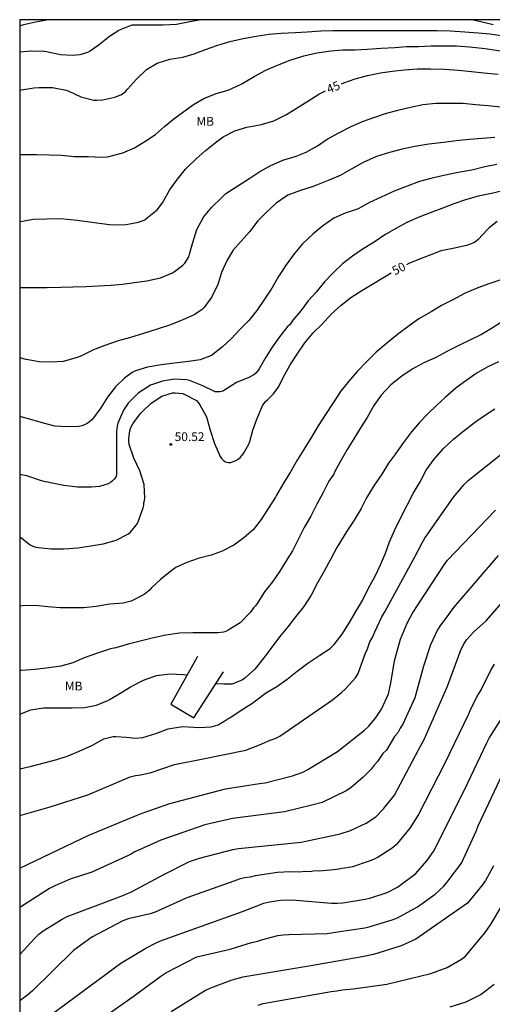
# Model space of a CAD drawing. Units: metres. Extents: x 585544 to 585895, y 4798039 to 4798290.
# Drawn here: x 585544 to 585585, y 4798206 to 4798290 of the extents above; entities that cross this region are included whole.
import ezdxf

# ---------------------------------------------------------------- set-up
doc = ezdxf.new("R2010")
doc.units = ezdxf.units.M
for name, color, linetype in [('010106', 9, 'Continuous'), ('020104', 34, 'Continuous'), ('020204', 9, 'Continuous'), ('020307', 24, 'Continuous'), ('020308', 9, 'Continuous'), ('070105', 6, 'Continuous'), ('100301', 7, 'Continuous')]:
    doc.layers.add(name, color=color, linetype=linetype)
doc.layers.add('020105', color=24, linetype='Continuous', lineweight=30)
doc.styles.add('ARIAL', font='ARIAL.TTF', dxfattribs={"height": 1})
doc.styles.add('ARIALI', font='ARIALI.TTF', dxfattribs={"height": 1})

# ---------------------------------------------------------------- blocks, each defined once
blk = doc.blocks.new('COTAPU')
blk.add_circle((0, 0), 0.075)

msp = doc.modelspace()

# ---------------------------------------------------------------- linework, layer by layer
at = {"layer": '010106', "flags": 128}
msp.add_lwpolyline([(585544.146, 4798040.047), (585894.136, 4798040.04), (585894.142, 4798290.033), (585544.152, 4798290.04)], close=True, dxfattribs=at)
at = {"layer": '020104', "flags": 128}
for points, elevation in [([(585544.152, 4798287.295), (585545.132, 4798287.363), (585546.246, 4798287.345), (585546.458, 4798287.309), (585547.645, 4798287.053), (585548.655, 4798287.003), (585549.339, 4798287.061), (585549.977, 4798287.271), (585550.171, 4798287.387), (585550.993, 4798287.953), (585551.827, 4798288.621), (585552.639, 4798289.131), (585553.783, 4798289.595), (585554.037, 4798289.603), (585555.279, 4798289.603), (585556.423, 4798289.603), (585557.591, 4798289.657), (585558.729, 4798289.891), (585559.506, 4798290.04)], 42), ([(585544.152, 4798289.517), (585544.505, 4798289.621), (585545.499, 4798289.859), (585546.464, 4798290.04)], 41), ([(585582.986, 4798290.04), (585583.633, 4798289.893), (585584.684, 4798289.617)], 42), ([(585544.152, 4798283.989), (585544.309, 4798284.026), (585545.368, 4798284.214), (585545.808, 4798284.248), (585546.952, 4798284.237), (585548.136, 4798284.011), (585548.364, 4798283.913), (585549.372, 4798283.427), (585550.512, 4798283.151), (585550.758, 4798283.151), (585551.262, 4798283.183), (585552.306, 4798283.405), (585552.806, 4798283.611), (585553.03, 4798283.761), (585553.226, 4798283.921), (585553.394, 4798284.091), (585554.14, 4798284.961), (585555.02, 4798285.783), (585555.924, 4798286.325), (585557.012, 4798286.653), (585558.124, 4798286.845), (585559.088, 4798287.123), (585560.054, 4798287.481), (585561.03, 4798287.823), (585562.134, 4798288.161), (585563.29, 4798288.429), (585564.392, 4798288.629), (585565.524, 4798288.801), (585566.554, 4798288.893), (585567.742, 4798288.939), (585568.756, 4798289.011), (585569.948, 4798289.085), (585570.97, 4798289.103), (585572.098, 4798289.103), (585573.324, 4798289.103), (585574.336, 4798289.103), (585575.37, 4798289.103), (585576.56, 4798289.103), (585577.836, 4798289.103), (585578.858, 4798289.103), (585579.91, 4798289.103), (585581.05, 4798289.091), (585582.276, 4798289.007), (585583.426, 4798288.905), (585584.431, 4798288.821), (585585.561, 4798288.661)], 43), ([(585544.151, 4798278.51), (585544.56, 4798278.51), (585545.586, 4798278.51), (585546.698, 4798278.49), (585547.712, 4798278.438), (585548.838, 4798278.35), (585550.012, 4798278.324), (585551.162, 4798278.288), (585551.656, 4798278.32), (585551.904, 4798278.372), (585552.97, 4798278.65), (585553.992, 4798279.065), (585554.946, 4798279.673), (585555.786, 4798280.231), (585556.55, 4798280.895), (585557.35, 4798281.551), (585558.2, 4798282.193), (585559.038, 4798282.799), (585559.926, 4798283.301), (585560.962, 4798283.723), (585562.008, 4798284.025), (585563.116, 4798284.535), (585564.218, 4798285.187), (585565.238, 4798285.735), (585566.232, 4798286.159), (585567.298, 4798286.581), (585568.472, 4798286.947), (585569.608, 4798287.213), (585570.796, 4798287.387), (585571.822, 4798287.465), (585572.89, 4798287.475), (585573.938, 4798287.519), (585575.1, 4798287.611), (585576.266, 4798287.665), (585577.264, 4798287.733), (585578.29, 4798287.759), (585579.384, 4798287.799), (585580.522, 4798287.801), (585581.568, 4798287.795), (585582.664, 4798287.719), (585583.763, 4798287.607), (585584.219, 4798287.537), (585585.313, 4798287.365)], 44), ([(585544.151, 4798267.142), (585544.283, 4798267.144), (585545.301, 4798267.144), (585546.489, 4798267.144), (585547.671, 4798267.146), (585548.695, 4798267.188), (585549.831, 4798267.228), (585550.881, 4798267.27), (585551.941, 4798267.33), (585552.955, 4798267.42), (585553.975, 4798267.548), (585555.041, 4798267.7), (585556.221, 4798267.966), (585557.245, 4798268.392), (585557.415, 4798268.498), (585558.127, 4798269.03), (585558.283, 4798269.202), (585558.637, 4798269.744), (585558.701, 4798269.968), (585558.965, 4798270.978), (585559.327, 4798272.1), (585559.885, 4798273.152), (585560.607, 4798274.013), (585561.473, 4798274.843), (585561.815, 4798275.163), (585562.821, 4798275.815), (585563.857, 4798276.485), (585564.715, 4798277.047), (585565.597, 4798277.529), (585566.673, 4798278.021), (585567.819, 4798278.379), (585568.669, 4798278.721), (585569.663, 4798279.259), (585570.491, 4798279.823), (585571.485, 4798280.375), (585572.535, 4798280.913), (585573.499, 4798281.321), (585574.473, 4798281.679), (585575.469, 4798282.021), (585576.527, 4798282.293), (585577.613, 4798282.571), (585578.677, 4798282.781), (585579.774, 4798282.899), (585580.98, 4798282.911), (585582.136, 4798282.893), (585583.19, 4798282.789), (585584.28, 4798282.707), (585585.33, 4798282.587)], 46), ([(585584.853, 4798279.955), (585583.747, 4798279.883), (585582.675, 4798279.789), (585581.523, 4798279.669), (585580.433, 4798279.547), (585579.201, 4798279.381), (585578.001, 4798279.181), (585576.897, 4798278.963), (585575.812, 4798278.685), (585574.696, 4798278.323), (585573.552, 4798277.811), (585572.586, 4798277.287), (585571.59, 4798276.717), (585570.566, 4798276.271), (585569.58, 4798275.883), (585569.19, 4798275.749), (585568.184, 4798275.439), (585567.12, 4798275.031), (585566.114, 4798274.339), (585565.282, 4798273.571), (585564.544, 4798272.829), (585563.832, 4798271.897), (585563.102, 4798271.09), (585562.402, 4798270.29), (585561.902, 4798269.416), (585561.422, 4798268.402), (585561.114, 4798267.378), (585560.616, 4798266.324), (585559.956, 4798265.412), (585559.812, 4798265.268), (585559.134, 4798264.832), (585558.054, 4798264.33), (585556.976, 4798263.9), (585555.924, 4798263.558), (585554.76, 4798263.202), (585553.634, 4798262.842), (585552.572, 4798262.572), (585551.43, 4798262.168), (585550.476, 4798261.8), (585549.452, 4798261.288), (585548.992, 4798261.102), (585547.882, 4798260.814), (585546.862, 4798260.736), (585545.812, 4798260.778), (585544.714, 4798260.966), (585544.151, 4798261.122)], 47), ([(585585.021, 4798277.663), (585583.989, 4798277.445), (585582.869, 4798277.181), (585581.693, 4798276.959), (585580.483, 4798276.709), (585579.361, 4798276.443), (585578.377, 4798276.187), (585577.319, 4798275.813), (585576.207, 4798275.383), (585575.099, 4798274.861), (585574.113, 4798274.393), (585573.129, 4798273.867), (585572.014, 4798273.495), (585571.054, 4798273.049), (585570.082, 4798272.387), (585569.278, 4798271.725), (585568.374, 4798270.869), (585567.658, 4798270.001), (585566.982, 4798269.067), (585566.314, 4798268.062), (585565.732, 4798267.072), (585565.122, 4798266.128), (585564.468, 4798265.154), (585563.772, 4798264.312), (585563.014, 4798263.538), (585562.278, 4798262.766), (585561.504, 4798262.044), (585560.584, 4798261.314), (585559.592, 4798260.942), (585558.596, 4798260.786), (585557.402, 4798260.668), (585556.254, 4798260.52), (585555.098, 4798260.314), (585554.054, 4798259.996), (585553.79, 4798259.872), (585553.114, 4798259.388), (585552.344, 4798258.626), (585551.66, 4798257.758), (585551.102, 4798256.83), (585550.478, 4798255.978), (585550.314, 4798255.802), (585550.128, 4798255.646), (585549.922, 4798255.506), (585549.702, 4798255.386), (585549.468, 4798255.288), (585549.24, 4798255.228), (585548.194, 4798255.202), (585547.168, 4798255.266), (585546.196, 4798255.534), (585545.104, 4798255.846), (585544.151, 4798256.083)], 48), ([(585585.535, 4798275.411), (585584.555, 4798275.185), (585583.407, 4798274.933), (585582.319, 4798274.619), (585581.315, 4798274.279), (585580.293, 4798273.897), (585579.301, 4798273.523), (585578.287, 4798273.119), (585577.301, 4798272.695), (585576.369, 4798272.177), (585575.427, 4798271.641), (585574.495, 4798271.001), (585573.573, 4798270.445), (585572.647, 4798269.813), (585571.805, 4798269.157), (585571.007, 4798268.397), (585570.257, 4798267.607), (585569.537, 4798266.738), (585568.853, 4798265.99), (585568.215, 4798265.138), (585567.551, 4798264.324), (585567.421, 4798264.164), (585567.285, 4798263.948), (585567.121, 4798263.832), (585566.403, 4798262.91), (585565.765, 4798262.028), (585565.221, 4798261.162), (585564.655, 4798260.186), (585564.525, 4798259.976), (585564.375, 4798259.804), (585564.189, 4798259.656), (585563.783, 4798259.442), (585562.715, 4798259.01), (585561.769, 4798258.412), (585561.559, 4798258.27), (585561.309, 4798258.196), (585561.093, 4798258.192), (585560.881, 4798258.218), (585559.84, 4798258.712), (585558.682, 4798259.176), (585558.424, 4798259.236), (585557.414, 4798259.28), (585556.376, 4798259.128), (585555.348, 4798258.77), (585554.286, 4798258.102), (585553.426, 4798257.236), (585553.032, 4798256.632), (585552.56, 4798255.526), (585552.494, 4798255.28), (585552.444, 4798254.814), (585552.444, 4798253.728), (585552.444, 4798252.516), (585552.436, 4798251.34), (585552.436, 4798251.108), (585552.394, 4798250.906), (585552.25, 4798250.722), (585552.104, 4798250.584), (585551.92, 4798250.456), (585551.712, 4798250.34), (585550.984, 4798250.118), (585550.292, 4798250.056), (585549.106, 4798250.056), (585547.926, 4798250.178), (585546.778, 4798250.414), (585546.574, 4798250.464), (585546.354, 4798250.496), (585545.922, 4798250.626), (585544.754, 4798251.006), (585544.151, 4798251.138)], 49), ([(585585.517, 4798267.835), (585584.405, 4798267.461), (585583.397, 4798267.105), (585582.307, 4798266.637), (585581.233, 4798266.089), (585580.269, 4798265.581), (585579.393, 4798265.059), (585578.337, 4798264.437), (585577.501, 4798263.859), (585576.507, 4798263.099), (585575.565, 4798262.347), (585574.689, 4798261.602), (585573.891, 4798260.806), (585573.063, 4798259.938), (585572.335, 4798259.118), (585571.627, 4798258.228), (585570.991, 4798257.266), (585570.333, 4798256.278), (585569.701, 4798255.29), (585569.085, 4798254.244), (585568.489, 4798253.264), (585567.901, 4798252.366), (585567.329, 4798251.348), (585566.747, 4798250.398), (585566.155, 4798249.374), (585566.043, 4798249.192), (585565.441, 4798248.23), (585564.827, 4798247.276), (585564.131, 4798246.404), (585563.345, 4798245.708), (585562.481, 4798245.1), (585561.499, 4798244.588), (585560.539, 4798244.246), (585559.447, 4798243.95), (585558.453, 4798243.614), (585557.517, 4798243.166), (585557.079, 4798242.874), (585556.201, 4798242.16), (585555.435, 4798241.437), (585555.241, 4798241.217), (585554.819, 4798240.861), (585553.703, 4798240.283), (585553.023, 4798240.121), (585551.875, 4798240.037), (585550.691, 4798239.851), (585549.635, 4798239.731), (585548.623, 4798239.729), (585547.607, 4798239.737), (585546.562, 4798239.819), (585545.5, 4798239.919), (585544.366, 4798239.891), (585544.151, 4798239.87)], 51), ([(585585.411, 4798264.177), (585584.567, 4798263.625), (585583.695, 4798263.115), (585582.767, 4798262.659), (585581.809, 4798262.205), (585580.843, 4798261.707), (585579.775, 4798261.155), (585578.711, 4798260.649), (585577.755, 4798260.132), (585576.879, 4798259.548), (585575.935, 4798258.806), (585575.115, 4798257.91), (585574.471, 4798257.044), (585573.897, 4798256.014), (585573.327, 4798255.138), (585572.769, 4798254.182), (585572.197, 4798253.282), (585571.617, 4798252.28), (585571.137, 4798251.384), (585571.053, 4798251.172), (585570.627, 4798250.558), (585570.103, 4798249.532), (585569.583, 4798248.588), (585569.091, 4798247.574), (585568.509, 4798246.586), (585567.973, 4798245.528), (585567.505, 4798244.594), (585566.961, 4798243.746), (585566.431, 4798242.852), (585565.795, 4798241.95), (585565.125, 4798241.084), (585564.473, 4798240.1), (585564.335, 4798239.91), (585564.161, 4798239.734), (585563.901, 4798239.352), (585563.027, 4798238.452), (585562.001, 4798237.802), (585561.805, 4798237.714), (585561.601, 4798237.646), (585561.121, 4798237.595), (585560.045, 4798237.595), (585558.963, 4798237.595), (585557.845, 4798237.549), (585556.653, 4798237.379), (585555.489, 4798237.141), (585554.459, 4798236.875), (585553.447, 4798236.617), (585552.373, 4798236.305), (585551.917, 4798236.207), (585550.817, 4798235.847), (585549.673, 4798235.453), (585548.703, 4798235.011), (585547.665, 4798234.743), (585546.637, 4798234.593), (585545.483, 4798234.449), (585544.311, 4798234.357), (585544.15, 4798234.357)], 52), ([(585585.151, 4798260.773), (585584.187, 4798260.315), (585583.235, 4798259.767), (585582.359, 4798259.139), (585581.535, 4798258.541), (585580.593, 4798257.722), (585579.851, 4798257.04), (585579.107, 4798256.31), (585578.391, 4798255.594), (585577.693, 4798254.772), (585576.947, 4798253.752), (585576.341, 4798252.896), (585575.737, 4798252.09), (585575.151, 4798251.166), (585574.487, 4798250.16), (585573.851, 4798249.14), (585573.381, 4798248.236), (585572.803, 4798247.222), (585572.229, 4798246.358), (585571.843, 4798245.764), (585571.305, 4798244.884), (585570.765, 4798243.854), (585570.223, 4798242.866), (585569.665, 4798241.86), (585569.105, 4798240.818), (585568.481, 4798239.844), (585567.761, 4798238.958), (585567.121, 4798238.094), (585566.395, 4798237.25), (585565.745, 4798236.352), (585565.069, 4798235.458), (585564.281, 4798234.479), (585563.419, 4798233.713), (585563.229, 4798233.577), (585563.039, 4798233.471), (585562.345, 4798233.206), (585561.629, 4798233.186), (585560.937, 4798233.214)], 53), ([(585544.15, 4798225.96), (585545.17, 4798226.185), (585546.244, 4798226.459), (585547.334, 4798226.759), (585548.304, 4798227.069), (585549.242, 4798227.451), (585550.326, 4798227.947), (585551.342, 4798228.517), (585552.152, 4798228.723), (585552.374, 4798228.727), (585553.276, 4798228.673), (585554.03, 4798228.569), (585554.702, 4798228.621), (585555.808, 4798228.965), (585556.872, 4798229.371), (585558.1, 4798229.573), (585559.546, 4798229.498), (585560.55, 4798229.544), (585561.152, 4798229.714), (585561.368, 4798229.853), (585561.723, 4798230.054), (585561.96, 4798230.237), (585562.152, 4798230.329), (585562.342, 4798230.453), (585563.254, 4798231.045), (585564.11, 4798231.603), (585565.08, 4798232.353), (585565.28, 4798232.481), (585566.178, 4798233.011), (585567.046, 4798233.628), (585567.922, 4798234.312), (585568.822, 4798234.98), (585569.842, 4798235.676), (585570.732, 4798236.24), (585571.094, 4798236.576), (585571.766, 4798237.46), (585572.398, 4798238.472), (585572.91, 4798239.37), (585573.508, 4798240.356), (585574.028, 4798241.414), (585574.578, 4798242.424), (585575.036, 4798243.406), (585575.47, 4798244.41), (585575.832, 4798245.382), (585576.276, 4798246.408), (585576.788, 4798247.458), (585577.324, 4798248.5), (585577.852, 4798249.494), (585578.438, 4798250.496), (585578.97, 4798251.494), (585579.634, 4798252.458), (585580.486, 4798253.39), (585581.296, 4798254.146), (585582.206, 4798254.896), (585583.106, 4798255.578), (585583.946, 4798256.175), (585584.852, 4798256.743)], 54), ([(585544.15, 4798217.459), (585550.062, 4798220.281), (585554.207, 4798221.979), (585554.651, 4798222.155), (585557.001, 4798222.989), (585561.785, 4798224.25), (585564.696, 4798224.701), (585565.163, 4798224.763), (585567.515, 4798225.362), (585568.391, 4798225.676), (585568.817, 4798225.895), (585571.355, 4798227.424), (585573.671, 4798229.267), (585574.013, 4798229.586), (585574.631, 4798230.284), (585575.146, 4798231.046), (585575.726, 4798232.358), (585575.935, 4798233.296), (585576.248, 4798235.19), (585576.766, 4798237.032), (585577.325, 4798238.401), (585577.782, 4798239.259), (585580.497, 4798243.417), (585580.78, 4798243.801), (585584.89, 4798248.093)], 56), ([(585585.12, 4798244.211), (585581.29, 4798239.754), (585580.731, 4798238.959), (585580.174, 4798238.238), (585579.933, 4798237.85), (585579.345, 4798236.565), (585578.734, 4798234.733), (585577.983, 4798232.039), (585576.972, 4798229.768), (585576.736, 4798229.419), (585576.522, 4798229.041), (585576.252, 4798228.709), (585575.575, 4798227.547), (585575.254, 4798227.262), (585574.788, 4798226.586), (585574.505, 4798226.276), (585574.242, 4798225.93), (585573.578, 4798225.252), (585572.503, 4798224.328), (585572.122, 4798224.077), (585570.062, 4798223.084), (585569.174, 4798222.852), (585566.827, 4798222.274), (585562.383, 4798221.71), (585559.993, 4798221.162), (585556.228, 4798219.855), (585554.018, 4798218.84), (585553.628, 4798218.624), (585550.33, 4798217.128), (585548.482, 4798216.511), (585547.145, 4798215.946), (585546.71, 4798215.73), (585544.15, 4798214.082)], 57), ([(585544.15, 4798210.06), (585545.436, 4798211.467), (585545.78, 4798211.803), (585546.148, 4798212.102), (585547.798, 4798213.099), (585548.228, 4798213.319), (585552.848, 4798215.055), (585553.736, 4798215.42), (585556.502, 4798216.901), (585558.688, 4798218.017), (585559.561, 4798218.325), (585562.408, 4798219.04), (585562.884, 4798219.13), (585568.259, 4798219.688), (585571.589, 4798220.38), (585572.481, 4798220.681), (585573.818, 4798221.319), (585574.644, 4798221.853), (585575.311, 4798222.538), (585576.244, 4798223.699), (585578.305, 4798227.592), (585578.786, 4798228.465), (585580.792, 4798233.022), (585581.968, 4798236.194), (585582.176, 4798236.605), (585582.427, 4798236.984), (585583.056, 4798237.662), (585584.107, 4798238.611), (585586.375, 4798241.246)], 58), ([(585584.787, 4798234.902), (585584.534, 4798234.483), (585583.659, 4798232.737), (585583.414, 4798232.348), (585582.749, 4798231.045), (585582.574, 4798230.617), (585580.572, 4798226.438), (585578.299, 4798222.053), (585577.551, 4798220.868), (585576.378, 4798219.459), (585576.044, 4798219.179), (585575.251, 4798218.643), (585574.844, 4798218.407), (585574.436, 4798218.199), (585574.004, 4798218.024), (585572.639, 4798217.581), (585572.202, 4798217.492), (585571.747, 4798217.437), (585571.297, 4798217.341), (585569.861, 4798217.203), (585569.421, 4798217.221), (585568.984, 4798217.133), (585568.567, 4798217.166), (585568.129, 4798217.127), (585567.193, 4798217.149), (585566.762, 4798217.113), (585566.225, 4798217.082), (585564.305, 4798216.798), (585563.879, 4798216.687), (585563.403, 4798216.616), (585562.939, 4798216.502), (585562.478, 4798216.354), (585558.465, 4798214.906), (585555.752, 4798213.697), (585555.322, 4798213.541), (585553.439, 4798213.109), (585552.982, 4798212.952), (585550.329, 4798211.566), (585548.762, 4798210.419), (585545.229, 4798206.932), (585544.857, 4798206.62), (585544.15, 4798206.109)], 59), ([(585544.15, 4798230.635), (585545.097, 4798230.999), (585546.201, 4798231.167), (585547.449, 4798231.167), (585548.651, 4798231.167), (585549.707, 4798231.193), (585550.739, 4798231.397), (585551.691, 4798231.791), (585551.897, 4798231.919), (585552.801, 4798232.447), (585553.687, 4798232.991), (585554.743, 4798233.547), (585555.869, 4798233.933), (585556.993, 4798234.093), (585558.153, 4798234.031), (585558.491, 4798233.983)], 53), ([(585549.803, 4798203.621), (585553.854, 4798206.485), (585556.239, 4798208.227), (585556.65, 4798208.494), (585559.317, 4798209.863), (585562.171, 4798210.516), (585564.001, 4798211.089), (585564.415, 4798211.195), (585564.843, 4798211.334), (585566.264, 4798211.687), (585566.724, 4798211.752), (585567.185, 4798211.782), (585570.467, 4798211.877), (585571.354, 4798212.017), (585573.699, 4798212.341), (585574.171, 4798212.459), (585576.05, 4798213.046), (585576.506, 4798213.22), (585578.215, 4798214.14), (585579.73, 4798215.23), (585580.433, 4798215.896), (585580.748, 4798216.262), (585581.454, 4798217.183), (585581.764, 4798217.564), (585582, 4798217.942), (585583.255, 4798220.634), (585583.426, 4798221.076), (585585.72, 4798225.973)], 61), ([(585584.716, 4798217.653), (585584.503, 4798217.224), (585584.037, 4798216.406), (585583.756, 4798216.011), (585582.503, 4798214.468), (585578.083, 4798211.386), (585576.811, 4798210.815), (585574.451, 4798210.068), (585573.487, 4798209.877), (585569.094, 4798209.098), (585563.257, 4798208.132), (585562.328, 4798207.874), (585560.502, 4798207.185), (585560.061, 4798206.988), (585557.123, 4798205.16)], 62), ([(585564.567, 4798205.737), (585564.997, 4798205.872), (585570.815, 4798206.908), (585571.296, 4798206.965), (585571.756, 4798207.053), (585572.721, 4798207.144), (585575.594, 4798207.541), (585579.358, 4798208.453), (585580.752, 4798208.966), (585581.995, 4798209.664), (585582.342, 4798209.936), (585584.021, 4798211.955), (585584.519, 4798212.694), (585585.478, 4798214.299)], 63), ([(585584.783, 4798207.518), (585583.66, 4798206.644), (585582.35, 4798205.984), (585580.996, 4798205.556)], 64)]:
    msp.add_lwpolyline(points, dxfattribs=dict(at, elevation=elevation))
at = {"layer": '020105', "flags": 128}
for points, elevation in [([(585571.701, 4798284.549), (585571.916, 4798284.637), (585572.868, 4798284.971), (585573.934, 4798285.261), (585575.062, 4798285.493), (585576.056, 4798285.641), (585577.094, 4798285.763), (585578.188, 4798285.825), (585579.358, 4798285.831), (585580.542, 4798285.819), (585581.735, 4798285.719), (585582.847, 4798285.605), (585583.907, 4798285.503), (585585.127, 4798285.367)], 45), ([(585544.151, 4798272.755), (585544.208, 4798272.772), (585545.34, 4798272.974), (585546.434, 4798273.016), (585547.646, 4798273.02), (585548.826, 4798272.912), (585549.924, 4798272.768), (585550.966, 4798272.638), (585552.07, 4798272.5), (585553.274, 4798272.518), (585554.326, 4798272.716), (585554.854, 4798272.93), (585555.076, 4798273.076), (585555.916, 4798273.78), (585556.384, 4798274.384), (585556.48, 4798274.58), (585556.982, 4798275.46), (585557.65, 4798276.399), (585558.35, 4798277.265), (585558.532, 4798277.433), (585559.262, 4798278.143), (585560.044, 4798278.827), (585560.902, 4798279.505), (585561.588, 4798280.009), (585562.584, 4798280.521), (585563.614, 4798280.847), (585564.854, 4798281.077), (585565.914, 4798281.385), (585567.012, 4798281.923), (585567.9, 4798282.497), (585568.818, 4798283.083), (585569.768, 4798283.679), (585570.332, 4798283.951)], 45), ([(585585.054, 4798272.763), (585584.354, 4798272.239), (585584.204, 4798272.099), (585583.412, 4798271.249), (585583.23, 4798271.089), (585583.034, 4798270.963), (585582.4, 4798270.715), (585581.278, 4798270.477), (585580.228, 4798270.265), (585579.58, 4798270.011), (585578.534, 4798269.611), (585577.482, 4798269.181), (585577.285, 4798269.083)], 50), ([(585544.151, 4798245.789), (585544.361, 4798245.671), (585545.043, 4798245.109), (585545.281, 4798244.993), (585545.533, 4798244.921), (585545.743, 4798244.885), (585546.817, 4798244.785), (585547.967, 4798244.785), (585549.115, 4798244.853), (585550.227, 4798245.043), (585551.296, 4798245.193), (585552.408, 4798245.506), (585553.47, 4798246.05), (585553.648, 4798246.214), (585554.234, 4798246.946), (585554.312, 4798247.18), (585554.73, 4798248.284), (585554.78, 4798248.498), (585554.792, 4798248.712), (585554.846, 4798248.912), (585554.852, 4798249.134), (585554.801, 4798250.278), (585554.437, 4798251.44), (585553.915, 4798252.542), (585553.537, 4798253.712), (585553.507, 4798253.948), (585553.509, 4798254.21), (585553.569, 4798254.856), (585553.639, 4798255.074), (585553.727, 4798255.28), (585553.835, 4798255.47), (585554.463, 4798256.312), (585554.621, 4798256.464), (585555.411, 4798257.224), (585556.331, 4798257.832), (585557.235, 4798258.11), (585557.465, 4798258.11), (585558.093, 4798258.052), (585558.285, 4798257.984), (585559.283, 4798257.456), (585559.429, 4798257.296), (585559.565, 4798257.096), (585560.134, 4798256.056), (585560.456, 4798254.922), (585560.844, 4798253.778), (585561.312, 4798252.684), (585561.452, 4798252.482), (585561.606, 4798252.32), (585561.78, 4798252.208), (585562.004, 4798252.146), (585562.22, 4798252.158), (585562.446, 4798252.232), (585562.646, 4798252.324), (585562.852, 4798252.45), (585563.054, 4798252.624), (585563.198, 4798252.776), (585563.324, 4798252.936), (585563.782, 4798253.722), (585563.858, 4798253.946), (585564.114, 4798254.932), (585564.446, 4798255.876), (585564.95, 4798256.996), (585565.196, 4798257.374), (585565.364, 4798257.528), (585565.872, 4798258.022), (585566.28, 4798258.572), (585566.824, 4798259.636), (585567.316, 4798260.526), (585567.908, 4798261.434), (585568.56, 4798262.396), (585569.28, 4798263.24), (585570.046, 4798264.006), (585570.828, 4798264.862), (585571.666, 4798265.611), (585572.522, 4798266.271), (585573.448, 4798266.861), (585575.963, 4798268.395)], 50), ([(585544.15, 4798221.973), (585546.745, 4798222.695), (585549.986, 4798223.727), (585553.617, 4798225.258), (585554.068, 4798225.371), (585554.516, 4798225.44), (585555.403, 4798225.654), (585557.399, 4798226.324), (585559.716, 4798226.771), (585563.509, 4798227.543), (585564.829, 4798228.051), (585565.214, 4798228.243), (585565.61, 4798228.413), (585566.036, 4798228.56), (585566.435, 4798228.759), (585570.933, 4798231.862), (585571.719, 4798232.479), (585572.058, 4798232.79), (585572.327, 4798233.122), (585572.912, 4798233.729), (585573.131, 4798234.097), (585573.723, 4798235.798), (585573.937, 4798236.231), (585574.141, 4798236.831), (585574.404, 4798237.253), (585574.558, 4798237.675), (585575.172, 4798238.963), (585575.413, 4798239.375), (585577.988, 4798244.076), (585578.617, 4798245.281), (585578.858, 4798245.681), (585581.313, 4798249.186), (585582.222, 4798250.284), (585582.552, 4798250.615), (585585.628, 4798253.086)], 55), ([(585545.585, 4798204.005), (585552.821, 4798209.343), (585554.938, 4798210.626), (585555.779, 4798211.054), (585556.218, 4798211.25), (585563.234, 4798213.753), (585565.069, 4798214.453), (585565.53, 4798214.564), (585566.48, 4798214.721), (585567.442, 4798214.744), (585570.862, 4798214.451), (585571.343, 4798214.452), (585571.824, 4798214.484), (585573.741, 4798214.79), (585574.215, 4798214.914), (585575.628, 4798215.382), (585576.518, 4798215.825), (585578.065, 4798216.988), (585579.023, 4798218.094), (585579.584, 4798218.885), (585582.241, 4798224.164), (585584.159, 4798228.178), (585584.35, 4798228.59), (585586.999, 4798232.743)], 60)]:
    msp.add_lwpolyline(points, dxfattribs=dict(at, elevation=elevation))
at = {"layer": '070105'}
msp.add_polyline3d([(585559.379, 4798235.576, 52.814), (585557.1, 4798231.488, 53.986), (585559.074, 4798230.308, 54.088), (585561.609, 4798234.262, 52.897)], dxfattribs=at)

# ---------------------------------------------------------------- block references
at = {"layer": '020204', "rotation": 359.9987685839998}
msp.add_blockref('COTAPU', (585557.088, 4798253.708, 50.518), dxfattribs=at)

# ---------------------------------------------------------------- texts
at = {"layer": '020307', "style": 'ARIALI'}
for s, rotation, p in [('45', 22.21377, (585570.62, 4798283.703, 44.999)), ('50', 26.32077, (585576.27, 4798268.163, 49.999))]:
    msp.add_text(s, height=0.75, rotation=rotation, dxfattribs=at).set_placement(p)
at = {"layer": '020308', "style": 'ARIAL'}
msp.add_text('50.52', height=0.75, rotation=359.99877, dxfattribs=at).set_placement((585557.419, 4798253.994, 50.517))
at = {"layer": '100301', "style": 'ARIAL'}
for p in [(585559.286, 4798280.97), (585548.021, 4798232.66)]:
    msp.add_text('MB', height=0.75, rotation=359.99877, dxfattribs=at).set_placement(p)

doc.saveas('drawing.dxf')
